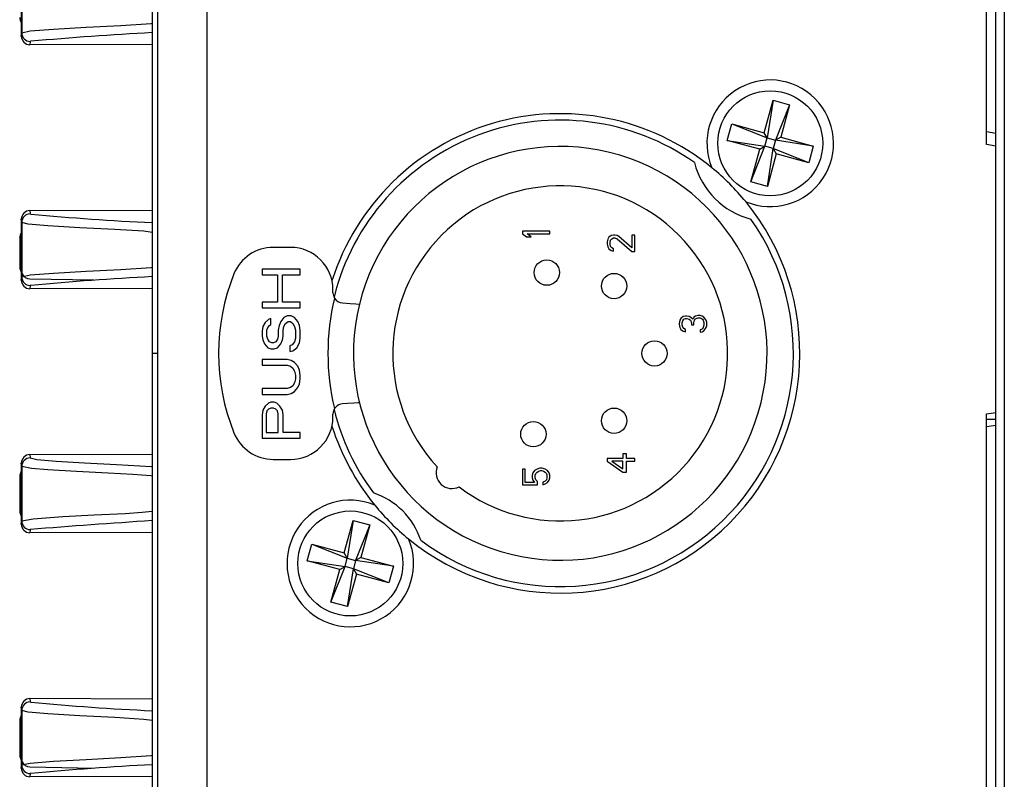
# Model space of a CAD drawing. Units: inches. Extents: x -6391 to 567, y 1393 to 4318.
# Drawn here: x -1957 to -1954, y 1990 to 1992 of the extents above; entities that cross this region are included whole.
import ezdxf

# ---------------------------------------------------------------- set-up
doc = ezdxf.new("R2010")
doc.units = ezdxf.units.IN
doc.header["$MEASUREMENT"] = 0
doc.layers.add('7415A1000 - XLR', color=7, linetype='Continuous')

msp = doc.modelspace()

# ---------------------------------------------------------------- linework, layer by layer
at = {"color": 0, "lineweight": -2}
for p, q in [((-1956.5797, 1998.4026), (-1956.5797, 1988.3706)), ((-1956.5647, 1998.3284), (-1956.5647, 1988.4449)), ((-1956.4267, 1988.4532), (-1956.4267, 1998.3201)), ((-1954.2295, 1988.5236), (-1954.2295, 1998.2497)), ((-1954.2055, 1998.2497), (-1954.2055, 1988.5236)), ((-1954.2547, 1991.9804), (-1954.2547, 1994.7929)), ((-1956.9443, 1992.4523), (-1956.9443, 1992.2825)), ((-1956.9433, 1992.4432), (-1956.9433, 1992.2916)), ((-1956.9443, 1992.2825), (-1956.9433, 1992.2916)), ((-1956.9193, 1992.2676), (-1956.9204, 1992.2586)), ((-1956.9176, 1992.268), (-1956.9193, 1992.2676)), ((-1956.5797, 1992.2595), (-1956.9204, 1992.2586)), ((-1954.2295, 1992.0114), (-1954.2547, 1992.0157)), ((-1954.2295, 1991.976), (-1954.2547, 1991.9804)), ((-1956.9204, 1991.7967), (-1956.9193, 1991.7877)), ((-1956.5797, 1991.7957), (-1956.9204, 1991.7967)), ((-1956.9433, 1991.7637), (-1956.9443, 1991.7728)), ((-1956.9443, 1991.7728), (-1956.9443, 1991.603)), ((-1956.9193, 1991.7877), (-1956.9177, 1991.7873)), ((-1956.9433, 1991.7637), (-1956.9433, 1991.6121)), ((-1956.9489, 1991.7206), (-1956.9489, 1991.6407)), ((-1956.9444, 1991.7223), (-1956.9448, 1991.7153)), ((-1956.9489, 1991.6407), (-1956.9443, 1991.6308)), ((-1956.9467, 1991.6308), (-1956.9443, 1991.6256)), ((-1956.9443, 1991.603), (-1956.9433, 1991.6121)), ((-1956.9207, 1991.6068), (-1956.7424, 1991.6035)), ((-1956.9193, 1991.5881), (-1956.9204, 1991.5791)), ((-1956.5797, 1991.58), (-1956.9204, 1991.5791)), ((-1956.9176, 1991.5885), (-1956.9193, 1991.5881)), ((-1956.5647, 1991.3991), (-1956.5797, 1991.3991)), ((-1954.2547, 1991.2304), (-1954.2295, 1991.2348)), ((-1954.2547, 1988.3931), (-1954.2547, 1991.2304)), ((-1954.2295, 1991.2146), (-1954.2547, 1991.2146)), ((-1954.2547, 1991.1951), (-1954.2295, 1991.1994)), ((-1956.9204, 1991.1172), (-1956.9193, 1991.1082)), ((-1956.5797, 1991.1162), (-1956.9204, 1991.1172)), ((-1956.9433, 1991.0842), (-1956.9443, 1991.0933)), ((-1956.9443, 1991.0933), (-1956.9443, 1990.9235)), ((-1956.9433, 1991.0842), (-1956.9433, 1990.9326)), ((-1956.9443, 1991.0655), (-1956.9489, 1991.0556)), ((-1956.9489, 1991.0556), (-1956.9489, 1990.9612)), ((-1956.9443, 1991.0707), (-1956.9467, 1991.0655)), ((-1956.9489, 1990.9612), (-1956.9443, 1990.9513)), ((-1956.9467, 1990.9513), (-1956.9443, 1990.9461)), ((-1956.9443, 1990.9235), (-1956.9433, 1990.9326)), ((-1956.9193, 1990.9086), (-1956.9204, 1990.8996)), ((-1956.5797, 1990.9005), (-1956.9204, 1990.8996)), ((-1956.9204, 1990.4377), (-1956.9193, 1990.4287)), ((-1956.5797, 1990.4367), (-1956.9204, 1990.4377)), ((-1956.9193, 1990.4287), (-1956.9177, 1990.4283)), ((-1956.9433, 1990.4047), (-1956.9443, 1990.4138)), ((-1956.9443, 1990.4138), (-1956.9443, 1990.244)), ((-1956.9433, 1990.4047), (-1956.9433, 1990.2531)), ((-1956.9443, 1990.386), (-1956.9489, 1990.3761)), ((-1956.9489, 1990.3761), (-1956.9489, 1990.2817)), ((-1956.9443, 1990.3912), (-1956.9467, 1990.386)), ((-1956.9489, 1990.2817), (-1956.9443, 1990.2718)), ((-1956.9467, 1990.2718), (-1956.9443, 1990.2666)), ((-1956.9443, 1990.244), (-1956.9433, 1990.2531)), ((-1956.9207, 1990.2478), (-1956.7424, 1990.2445)), ((-1956.9193, 1990.2291), (-1956.9204, 1990.2201)), ((-1956.5797, 1990.221), (-1956.9204, 1990.2201)), ((-1956.9176, 1990.2295), (-1956.9193, 1990.2291))]:
    msp.add_line(p, q, dxfattribs=at)
at = {"color": 0, "lineweight": -2, "flags": 128}
for points in [[(-1956.9433, 1992.2916), (-1956.9433, 1992.2916), (-1956.9195, 1992.297), (-1956.855, 1992.3022), (-1956.7637, 1992.3071), (-1956.6672, 1992.312), (-1956.5829, 1992.318), (-1956.5797, 1992.3187)], [(-1956.5797, 1991.7358), (-1956.6031, 1991.7391), (-1956.6835, 1991.7442), (-1956.7816, 1991.7491), (-1956.8701, 1991.7541), (-1956.9254, 1991.759), (-1956.9433, 1991.7637), (-1956.9433, 1991.7637), (-1956.9433, 1991.7637)], [(-1956.9448, 1991.7141), (-1956.9449, 1991.7142), (-1956.9453, 1991.7149), (-1956.9469, 1991.7174), (-1956.9489, 1991.7206)], [(-1956.9445, 1991.721), (-1956.9446, 1991.7191), (-1956.9448, 1991.7141)], [(-1956.9448, 1991.7141), (-1956.9448, 1991.7152), (-1956.9448, 1991.7156)], [(-1956.9445, 1991.721), (-1956.9444, 1991.7222), (-1956.9443, 1991.723)], [(-1956.9443, 1991.721), (-1956.9444, 1991.721), (-1956.9445, 1991.721)], [(-1956.9433, 1991.6121), (-1956.9433, 1991.6121), (-1956.9195, 1991.6175), (-1956.855, 1991.6227), (-1956.7637, 1991.6276), (-1956.6672, 1991.6325), (-1956.5829, 1991.6385), (-1956.5797, 1991.6392)], [(-1956.5797, 1991.0568), (-1956.5838, 1991.0577), (-1956.6333, 1991.0617), (-1956.702, 1991.0656), (-1956.791, 1991.0701), (-1956.8701, 1991.0746), (-1956.9163, 1991.0784), (-1956.9433, 1991.0842), (-1956.9433, 1991.0842), (-1956.9433, 1991.0842)], [(-1956.9193, 1991.1082), (-1956.9007, 1991.1033), (-1956.8469, 1991.0986), (-1956.7683, 1991.0941), (-1956.6792, 1991.0896), (-1956.5816, 1991.0838), (-1956.5797, 1991.0836)], [(-1956.9433, 1990.9326), (-1956.9433, 1990.9326), (-1956.9116, 1990.9388), (-1956.8283, 1990.9447), (-1956.7417, 1990.9492), (-1956.6554, 1990.9537), (-1956.6072, 1990.9568), (-1956.5797, 1990.9596)], [(-1956.5797, 1990.3768), (-1956.6031, 1990.3801), (-1956.6835, 1990.3852), (-1956.7816, 1990.3901), (-1956.8701, 1990.3951), (-1956.9254, 1990.4), (-1956.9433, 1990.4047), (-1956.9433, 1990.4047), (-1956.9433, 1990.4047)], [(-1956.9433, 1990.2531), (-1956.9433, 1990.2531), (-1956.9195, 1990.2585), (-1956.855, 1990.2637), (-1956.7637, 1990.2686), (-1956.6672, 1990.2735), (-1956.5829, 1990.2795), (-1956.5797, 1990.2802)]]:
    msp.add_lwpolyline(points, dxfattribs=at)
at = {"color": 0, "lineweight": -2}
for centre, radius, start, end in [((-1956.9249, 1992.3347), 0.024, 179.9983, 215.7315), ((-1956.9193, 1992.2916), 0.024, 180.0067, 269.8799), ((-1956.1145, 1983.4426), 8.8619, 93.00866, 95.19935), ((-1956.9193, 1991.7637), 0.024, 90.1199, 179.9935), ((-1956.2864, 1998.2582), 6.5017, 264.42842, 267.41502), ((-1956.9249, 1991.7206), 0.024, 144.2686, 180.0019), ((-1956.9249, 1991.6407), 0.024, 179.9956, 204.4972), ((-1956.9193, 1991.6121), 0.024, 180.0062, 269.8806), ((-1956.1147, 1982.7648), 8.8602, 93.00843, 95.19954), ((-1956.9193, 1991.0842), 0.024, 90.1204, 179.9932), ((-1956.9249, 1991.0556), 0.024, 155.5028, 180.0038), ((-1956.9249, 1990.9612), 0.024, 179.9962, 204.4972), ((-1956.9193, 1990.9326), 0.024, 180.0062, 269.8806), ((-1955.1481, 1968.9708), 22.0092, 93.72944, 94.61598), ((-1956.9193, 1990.4047), 0.024, 90.1204, 179.9932), ((-1956.2865, 1996.8987), 6.5012, 264.42832, 267.41516), ((-1956.9249, 1990.3761), 0.024, 155.5028, 180.0038), ((-1956.9249, 1990.2817), 0.024, 179.9962, 204.4972), ((-1956.9193, 1990.2531), 0.024, 180.0068, 269.8796), ((-1956.1143, 1981.4015), 8.8645, 93.00896, 95.19901)]:
    msp.add_arc(centre, radius, start, end, dxfattribs=at)
for centre, major_axis, ratio, start_param, end_param in [((-1956.9203, 1992.2826), (0.0177, 0.0163), 0.995028, 2.401423, 3.970057), ((-1956.9203, 1991.7727), (0.0177, -0.0163), 0.995028, 2.313128, 3.881762), ((-1956.9203, 1991.6031), (0.0177, 0.0163), 0.995028, 2.401423, 3.970057), ((-1956.9203, 1991.6308), (0.0201, -0.0131), 0.998583, 4.144367, 5.270815), ((-1956.9203, 1991.0932), (0.0177, -0.0163), 0.995028, 2.313128, 3.881762), ((-1956.9203, 1990.9236), (0.0177, 0.0163), 0.995028, 2.401423, 3.970057), ((-1956.9203, 1990.4137), (0.0177, -0.0163), 0.995028, 2.313128, 3.881762), ((-1956.9203, 1990.2718), (0.0201, -0.0131), 0.998583, 4.144367, 5.270815), ((-1956.9203, 1990.2441), (0.0177, 0.0163), 0.995028, 2.401423, 3.970057)]:
    msp.add_ellipse(centre, major_axis=major_axis, ratio=ratio, start_param=start_param, end_param=end_param, dxfattribs=at)
at = {"layer": '7415A1000 - XLR', "color": 0, "lineweight": -2}
for p, q in [((-1954.8745, 1992.0136), (-1954.8499, 1992.1041)), ((-1954.8499, 1992.1041), (-1954.8661, 1991.9989)), ((-1954.8499, 1992.1041), (-1954.8036, 1992.0915)), ((-1954.8036, 1992.0915), (-1954.8429, 1991.9926)), ((-1954.8036, 1992.0915), (-1954.8282, 1992.001)), ((-1954.9776, 1991.9919), (-1954.965, 1992.0382)), ((-1954.965, 1992.0382), (-1954.8745, 1992.0136)), ((-1954.965, 1992.0382), (-1954.8661, 1991.9989)), ((-1954.9776, 1991.9919), (-1954.8724, 1991.9757)), ((-1954.8871, 1991.9673), (-1954.9776, 1991.9919)), ((-1954.8661, 1991.9989), (-1954.8745, 1992.0136)), ((-1954.8724, 1991.9757), (-1954.8661, 1991.9989)), ((-1954.8661, 1991.9989), (-1954.8429, 1991.9926)), ((-1954.8429, 1991.9926), (-1954.8492, 1991.9694)), ((-1954.8282, 1992.001), (-1954.8429, 1991.9926)), ((-1954.7377, 1991.9764), (-1954.8429, 1991.9926)), ((-1954.8282, 1992.001), (-1954.7377, 1991.9764)), ((-1954.9117, 1991.8768), (-1954.8724, 1991.9757)), ((-1954.9117, 1991.8768), (-1954.8871, 1991.9673)), ((-1954.8871, 1991.9673), (-1954.8724, 1991.9757)), ((-1954.8492, 1991.9694), (-1954.8724, 1991.9757)), ((-1954.8654, 1991.8642), (-1954.8492, 1991.9694)), ((-1954.8492, 1991.9694), (-1954.8408, 1991.9547)), ((-1954.7503, 1991.9301), (-1954.8492, 1991.9694)), ((-1954.7377, 1991.9764), (-1954.7503, 1991.9301)), ((-1954.8408, 1991.9547), (-1954.8654, 1991.8642)), ((-1954.7503, 1991.9301), (-1954.8408, 1991.9547)), ((-1954.8654, 1991.8642), (-1954.9117, 1991.8768)), ((-1955.4716, 1991.7393), (-1955.5484, 1991.7393)), ((-1955.5484, 1991.7393), (-1955.5484, 1991.7316)), ((-1955.5484, 1991.7316), (-1955.5369, 1991.7239)), ((-1955.5369, 1991.7239), (-1955.5239, 1991.7239)), ((-1955.5239, 1991.7239), (-1955.5353, 1991.7316)), ((-1955.5353, 1991.7316), (-1955.4716, 1991.7316)), ((-1955.4716, 1991.7316), (-1955.4716, 1991.7393)), ((-1955.3105, 1991.7172), (-1955.3122, 1991.7095)), ((-1955.3073, 1991.7223), (-1955.3105, 1991.7172)), ((-1955.3007, 1991.7274), (-1955.3073, 1991.7223)), ((-1955.304, 1991.7082), (-1955.3024, 1991.7146)), ((-1955.3024, 1991.7146), (-1955.2991, 1991.7184)), ((-1955.2942, 1991.7287), (-1955.3007, 1991.7274)), ((-1955.2991, 1991.7184), (-1955.2942, 1991.721)), ((-1955.2909, 1991.7287), (-1955.2942, 1991.7287)), ((-1955.2942, 1991.721), (-1955.2909, 1991.721)), ((-1955.2844, 1991.7274), (-1955.2909, 1991.7287)), ((-1955.2909, 1991.721), (-1955.2844, 1991.7184)), ((-1955.2795, 1991.7248), (-1955.2844, 1991.7274)), ((-1955.2844, 1991.7184), (-1955.2435, 1991.6826)), ((-1955.2435, 1991.6928), (-1955.2795, 1991.7248)), ((-1955.2435, 1991.7287), (-1955.2435, 1991.6928)), ((-1955.2354, 1991.7287), (-1955.2435, 1991.7287)), ((-1955.2354, 1991.6826), (-1955.2354, 1991.7287)), ((-1956.1941, 1991.6944), (-1956.2423, 1991.6944)), ((-1955.3122, 1991.7095), (-1955.3122, 1991.7044)), ((-1955.3122, 1991.7044), (-1955.3105, 1991.6954)), ((-1955.3105, 1991.6954), (-1955.3073, 1991.6903)), ((-1955.3073, 1991.6903), (-1955.3007, 1991.6852)), ((-1955.304, 1991.7031), (-1955.304, 1991.7082)), ((-1955.3024, 1991.6967), (-1955.304, 1991.7031)), ((-1955.2991, 1991.6928), (-1955.3024, 1991.6967)), ((-1955.3007, 1991.6852), (-1955.2942, 1991.6839)), ((-1955.2942, 1991.6903), (-1955.2991, 1991.6928)), ((-1955.2942, 1991.6839), (-1955.2942, 1991.6903)), ((-1955.2435, 1991.6826), (-1955.2354, 1991.6826)), ((-1956.1672, 1991.634), (-1956.2735, 1991.634)), ((-1956.2735, 1991.634), (-1956.2735, 1991.6178)), ((-1956.1672, 1991.6178), (-1956.1672, 1991.634)), ((-1956.2735, 1991.6178), (-1956.2306, 1991.6178)), ((-1956.2306, 1991.6178), (-1956.2306, 1991.5419)), ((-1956.217, 1991.5419), (-1956.217, 1991.6178)), ((-1956.217, 1991.6178), (-1956.1672, 1991.6178)), ((-1956.076, 1991.5681), (-1956.076, 1991.5763)), ((-1956.2735, 1991.5419), (-1956.2735, 1991.5257)), ((-1956.2306, 1991.5419), (-1956.2735, 1991.5419)), ((-1956.2735, 1991.5257), (-1956.1672, 1991.5257)), ((-1956.1672, 1991.5419), (-1956.217, 1991.5419)), ((-1956.1672, 1991.5257), (-1956.1672, 1991.5419)), ((-1956.2554, 1991.4932), (-1956.2645, 1991.4851)), ((-1956.2487, 1991.4959), (-1956.2554, 1991.4932)), ((-1956.2487, 1991.4797), (-1956.2487, 1991.4959)), ((-1956.2125, 1991.4986), (-1956.2215, 1991.4878)), ((-1956.2034, 1991.504), (-1956.2125, 1991.4986)), ((-1956.1921, 1991.504), (-1956.2034, 1991.504)), ((-1956.1831, 1991.4986), (-1956.1921, 1991.504)), ((-1956.174, 1991.4878), (-1956.1831, 1991.4986)), ((-1955.1065, 1991.4966), (-1955.1097, 1991.4915)), ((-1955.0999, 1991.5017), (-1955.1065, 1991.4966)), ((-1955.1016, 1991.4902), (-1955.0983, 1991.494)), ((-1955.0934, 1991.503), (-1955.0999, 1991.5017)), ((-1955.0983, 1991.494), (-1955.0934, 1991.4966)), ((-1955.0901, 1991.503), (-1955.0934, 1991.503)), ((-1955.0934, 1991.4966), (-1955.0901, 1991.4966)), ((-1955.0836, 1991.5017), (-1955.0901, 1991.503)), ((-1955.0901, 1991.4966), (-1955.0836, 1991.494)), ((-1955.0787, 1991.4991), (-1955.0836, 1991.5017)), ((-1955.0836, 1991.494), (-1955.0803, 1991.4915)), ((-1955.0738, 1991.494), (-1955.0787, 1991.4991)), ((-1955.0705, 1991.5004), (-1955.0738, 1991.494)), ((-1955.0656, 1991.503), (-1955.0705, 1991.5004)), ((-1955.0689, 1991.4915), (-1955.0656, 1991.4953)), ((-1955.0591, 1991.5043), (-1955.0656, 1991.503)), ((-1955.0656, 1991.4953), (-1955.0591, 1991.4979)), ((-1955.0526, 1991.5043), (-1955.0591, 1991.5043)), ((-1955.0591, 1991.4979), (-1955.0526, 1991.4979)), ((-1955.0477, 1991.503), (-1955.0526, 1991.5043)), ((-1955.0526, 1991.4979), (-1955.0493, 1991.4966)), ((-1955.0493, 1991.4966), (-1955.046, 1991.494)), ((-1955.0428, 1991.5004), (-1955.0477, 1991.503)), ((-1955.046, 1991.494), (-1955.0444, 1991.4915)), ((-1955.0395, 1991.4966), (-1955.0428, 1991.5004)), ((-1955.0362, 1991.4915), (-1955.0395, 1991.4966)), ((-1956.2713, 1991.4743), (-1956.2735, 1991.4607)), ((-1956.2645, 1991.4851), (-1956.2713, 1991.4743)), ((-1956.26, 1991.4634), (-1956.2577, 1991.4716)), ((-1956.2577, 1991.4716), (-1956.2532, 1991.477)), ((-1956.2532, 1991.477), (-1956.2487, 1991.4797)), ((-1956.226, 1991.477), (-1956.2283, 1991.4634)), ((-1956.2215, 1991.4878), (-1956.226, 1991.477)), ((-1956.2147, 1991.4634), (-1956.2125, 1991.4743)), ((-1956.2125, 1991.4743), (-1956.2079, 1991.4824)), ((-1956.2079, 1991.4824), (-1956.2012, 1991.4878)), ((-1956.2012, 1991.4878), (-1956.1944, 1991.4878)), ((-1956.1944, 1991.4878), (-1956.1876, 1991.4824)), ((-1956.1876, 1991.4824), (-1956.1831, 1991.4743)), ((-1956.1831, 1991.4743), (-1956.1808, 1991.4634)), ((-1956.1695, 1991.477), (-1956.174, 1991.4878)), ((-1956.1672, 1991.4634), (-1956.1695, 1991.477)), ((-1955.1097, 1991.4915), (-1955.1114, 1991.4825)), ((-1955.1114, 1991.4825), (-1955.1114, 1991.48)), ((-1955.1114, 1991.48), (-1955.1097, 1991.471)), ((-1955.1097, 1991.471), (-1955.1065, 1991.4659)), ((-1955.1065, 1991.4659), (-1955.0999, 1991.4608)), ((-1955.1032, 1991.4838), (-1955.1016, 1991.4902)), ((-1955.1032, 1991.4787), (-1955.1032, 1991.4838)), ((-1955.1016, 1991.4723), (-1955.1032, 1991.4787)), ((-1955.0983, 1991.4684), (-1955.1016, 1991.4723)), ((-1955.0934, 1991.4659), (-1955.0983, 1991.4684)), ((-1955.0934, 1991.4595), (-1955.0934, 1991.4659)), ((-1955.0803, 1991.4915), (-1955.0771, 1991.4838)), ((-1955.0771, 1991.4838), (-1955.0771, 1991.4787)), ((-1955.0771, 1991.4787), (-1955.0705, 1991.4787)), ((-1955.0705, 1991.4838), (-1955.0689, 1991.4915)), ((-1955.0705, 1991.4787), (-1955.0705, 1991.4838)), ((-1955.0493, 1991.4659), (-1955.0526, 1991.4646)), ((-1955.046, 1991.4684), (-1955.0493, 1991.4659)), ((-1955.0444, 1991.471), (-1955.046, 1991.4684)), ((-1955.0444, 1991.4915), (-1955.0428, 1991.4851)), ((-1955.0428, 1991.4774), (-1955.0444, 1991.471)), ((-1955.0428, 1991.4851), (-1955.0428, 1991.4774)), ((-1955.0428, 1991.462), (-1955.0395, 1991.4659)), ((-1955.0395, 1991.4659), (-1955.0362, 1991.471)), ((-1955.0346, 1991.4863), (-1955.0362, 1991.4915)), ((-1955.0362, 1991.471), (-1955.0346, 1991.4761)), ((-1955.0346, 1991.4761), (-1955.0346, 1991.4863)), ((-1956.2735, 1991.4607), (-1956.2735, 1991.4472)), ((-1956.2735, 1991.4472), (-1956.2713, 1991.4364)), ((-1956.26, 1991.4472), (-1956.26, 1991.4634)), ((-1956.2577, 1991.4391), (-1956.26, 1991.4472)), ((-1956.2532, 1991.4309), (-1956.2577, 1991.4391)), ((-1956.2306, 1991.4391), (-1956.2351, 1991.4309)), ((-1956.2283, 1991.4472), (-1956.2306, 1991.4391)), ((-1956.2283, 1991.4634), (-1956.2283, 1991.4472)), ((-1956.217, 1991.4364), (-1956.2147, 1991.4472)), ((-1956.2147, 1991.4472), (-1956.2147, 1991.4634)), ((-1956.1808, 1991.4418), (-1956.1831, 1991.4309)), ((-1956.1808, 1991.4634), (-1956.1808, 1991.4418)), ((-1956.1695, 1991.4282), (-1956.1672, 1991.4418)), ((-1956.1672, 1991.4418), (-1956.1672, 1991.4634)), ((-1955.0999, 1991.4608), (-1955.0934, 1991.4595)), ((-1955.0526, 1991.4646), (-1955.0526, 1991.4582)), ((-1955.0526, 1991.4582), (-1955.0477, 1991.4595)), ((-1955.0477, 1991.4595), (-1955.0428, 1991.462)), ((-1956.2713, 1991.4364), (-1956.2667, 1991.4255)), ((-1956.2667, 1991.4255), (-1956.2577, 1991.4147)), ((-1956.2577, 1991.4147), (-1956.2487, 1991.412)), ((-1956.2464, 1991.4282), (-1956.2532, 1991.4309)), ((-1956.2487, 1991.412), (-1956.2396, 1991.412)), ((-1956.2419, 1991.4282), (-1956.2464, 1991.4282)), ((-1956.2351, 1991.4309), (-1956.2419, 1991.4282)), ((-1956.2396, 1991.412), (-1956.2306, 1991.4147)), ((-1956.2306, 1991.4147), (-1956.2215, 1991.4255)), ((-1956.2215, 1991.4255), (-1956.217, 1991.4364)), ((-1956.1898, 1991.4228), (-1956.1966, 1991.4201)), ((-1956.1966, 1991.4201), (-1956.1966, 1991.4039)), ((-1956.1831, 1991.4309), (-1956.1898, 1991.4228)), ((-1956.1876, 1991.4066), (-1956.1763, 1991.4147)), ((-1956.1763, 1991.4147), (-1956.1695, 1991.4282)), ((-1956.1966, 1991.4039), (-1956.1876, 1991.4066)), ((-1956.2034, 1991.3822), (-1956.2735, 1991.3822)), ((-1956.2735, 1991.3822), (-1956.2735, 1991.366)), ((-1956.2735, 1991.366), (-1956.2034, 1991.366)), ((-1956.1921, 1991.3795), (-1956.2034, 1991.3822)), ((-1956.2034, 1991.366), (-1956.1944, 1991.3633)), ((-1956.1944, 1991.3633), (-1956.1876, 1991.3578)), ((-1956.1831, 1991.3741), (-1956.1921, 1991.3795)), ((-1956.1876, 1991.3578), (-1956.1831, 1991.3497)), ((-1956.174, 1991.3633), (-1956.1831, 1991.3741)), ((-1956.1695, 1991.3524), (-1956.174, 1991.3633)), ((-1956.1831, 1991.3497), (-1956.1808, 1991.3389)), ((-1956.1808, 1991.3281), (-1956.1831, 1991.3172)), ((-1956.1808, 1991.3389), (-1956.1808, 1991.3281)), ((-1956.1672, 1991.3389), (-1956.1695, 1991.3524)), ((-1956.1695, 1991.3145), (-1956.1672, 1991.3281)), ((-1956.1672, 1991.3281), (-1956.1672, 1991.3389)), ((-1956.2034, 1991.301), (-1956.2735, 1991.301)), ((-1956.2735, 1991.301), (-1956.2735, 1991.2848)), ((-1956.1944, 1991.3037), (-1956.2034, 1991.301)), ((-1956.1876, 1991.3091), (-1956.1944, 1991.3037)), ((-1956.1831, 1991.3172), (-1956.1876, 1991.3091)), ((-1956.1831, 1991.2929), (-1956.174, 1991.3037)), ((-1956.174, 1991.3037), (-1956.1695, 1991.3145)), ((-1956.2735, 1991.2848), (-1956.2034, 1991.2848)), ((-1956.2034, 1991.2848), (-1956.1921, 1991.2875)), ((-1956.1921, 1991.2875), (-1956.1831, 1991.2929)), ((-1956.2645, 1991.2523), (-1956.2713, 1991.2414)), ((-1956.2554, 1991.2604), (-1956.2645, 1991.2523)), ((-1956.2487, 1991.2631), (-1956.2554, 1991.2604)), ((-1956.2487, 1991.2469), (-1956.2554, 1991.2441)), ((-1956.2396, 1991.2631), (-1956.2487, 1991.2631)), ((-1956.2419, 1991.2469), (-1956.2487, 1991.2469)), ((-1956.2351, 1991.2441), (-1956.2419, 1991.2469)), ((-1956.2328, 1991.2604), (-1956.2396, 1991.2631)), ((-1956.2238, 1991.2523), (-1956.2328, 1991.2604)), ((-1956.217, 1991.2414), (-1956.2238, 1991.2523)), ((-1956.2713, 1991.2414), (-1956.2735, 1991.2279)), ((-1956.2735, 1991.2279), (-1956.2735, 1991.1629)), ((-1956.26, 1991.2387), (-1956.2622, 1991.2306)), ((-1956.2622, 1991.2306), (-1956.2622, 1991.1792)), ((-1956.2554, 1991.2441), (-1956.26, 1991.2387)), ((-1956.2306, 1991.2387), (-1956.2351, 1991.2441)), ((-1956.2283, 1991.2306), (-1956.2306, 1991.2387)), ((-1956.2283, 1991.1792), (-1956.2283, 1991.2306)), ((-1956.2147, 1991.2279), (-1956.217, 1991.2414)), ((-1956.2147, 1991.1792), (-1956.2147, 1991.2279)), ((-1956.076, 1991.222), (-1956.076, 1991.2302)), ((-1956.2622, 1991.1792), (-1956.2283, 1991.1792)), ((-1956.1672, 1991.1792), (-1956.2147, 1991.1792)), ((-1956.1672, 1991.1629), (-1956.1672, 1991.1792)), ((-1956.2735, 1991.1629), (-1956.1672, 1991.1629)), ((-1955.2582, 1991.1196), (-1955.268, 1991.1196)), ((-1955.268, 1991.1196), (-1955.268, 1991.1068)), ((-1955.2582, 1991.1068), (-1955.2582, 1991.1196)), ((-1956.2423, 1991.1039), (-1956.1941, 1991.1039)), ((-1955.268, 1991.1068), (-1955.3122, 1991.1068)), ((-1955.3122, 1991.1068), (-1955.3122, 1991.0991)), ((-1955.3122, 1991.0991), (-1955.268, 1991.0684)), ((-1955.268, 1991.0991), (-1955.2991, 1991.0991)), ((-1955.2991, 1991.0991), (-1955.268, 1991.0774)), ((-1955.268, 1991.0774), (-1955.268, 1991.0991)), ((-1955.2354, 1991.1068), (-1955.2582, 1991.1068)), ((-1955.2582, 1991.0684), (-1955.2582, 1991.0991)), ((-1955.2582, 1991.0991), (-1955.2354, 1991.0991)), ((-1955.2354, 1991.0991), (-1955.2354, 1991.1068)), ((-1955.5402, 1991.0765), (-1955.5484, 1991.0765)), ((-1955.5484, 1991.0765), (-1955.5484, 1991.033)), ((-1955.5402, 1991.0394), (-1955.5402, 1991.0765)), ((-1955.519, 1991.0663), (-1955.5206, 1991.0599)), ((-1955.5206, 1991.0599), (-1955.5206, 1991.0522)), ((-1955.5141, 1991.0727), (-1955.519, 1991.0663)), ((-1955.5075, 1991.0765), (-1955.5141, 1991.0727)), ((-1955.5124, 1991.0599), (-1955.5108, 1991.065)), ((-1955.5124, 1991.0522), (-1955.5124, 1991.0599)), ((-1955.5108, 1991.065), (-1955.5075, 1991.0688)), ((-1955.4994, 1991.0791), (-1955.5075, 1991.0765)), ((-1955.5075, 1991.0688), (-1955.5026, 1991.0714)), ((-1955.5026, 1991.0714), (-1955.4977, 1991.0727)), ((-1955.4928, 1991.0791), (-1955.4994, 1991.0791)), ((-1955.4977, 1991.0727), (-1955.4945, 1991.0727)), ((-1955.4945, 1991.0727), (-1955.4896, 1991.0714)), ((-1955.4847, 1991.0765), (-1955.4928, 1991.0791)), ((-1955.4896, 1991.0714), (-1955.4847, 1991.0688)), ((-1955.4781, 1991.0727), (-1955.4847, 1991.0765)), ((-1955.4847, 1991.0688), (-1955.4814, 1991.065)), ((-1955.4814, 1991.065), (-1955.4798, 1991.0599)), ((-1955.4798, 1991.0599), (-1955.4798, 1991.0522)), ((-1955.4732, 1991.0663), (-1955.4781, 1991.0727)), ((-1955.4716, 1991.0599), (-1955.4732, 1991.0663)), ((-1955.4716, 1991.0522), (-1955.4716, 1991.0599)), ((-1955.268, 1991.0684), (-1955.2582, 1991.0684)), ((-1955.5484, 1991.033), (-1955.5059, 1991.033)), ((-1955.5141, 1991.0394), (-1955.5402, 1991.0394)), ((-1955.5206, 1991.0522), (-1955.519, 1991.0458)), ((-1955.519, 1991.0458), (-1955.5141, 1991.0394)), ((-1955.5108, 1991.0471), (-1955.5124, 1991.0522)), ((-1955.5059, 1991.042), (-1955.5108, 1991.0471)), ((-1955.5059, 1991.033), (-1955.5059, 1991.042)), ((-1955.4847, 1991.0432), (-1955.4912, 1991.0407)), ((-1955.4912, 1991.0407), (-1955.4912, 1991.033)), ((-1955.4912, 1991.033), (-1955.4847, 1991.0356)), ((-1955.4814, 1991.0471), (-1955.4847, 1991.0432)), ((-1955.4847, 1991.0356), (-1955.4781, 1991.0394)), ((-1955.4798, 1991.0522), (-1955.4814, 1991.0471)), ((-1955.4781, 1991.0394), (-1955.4732, 1991.0458)), ((-1955.4732, 1991.0458), (-1955.4716, 1991.0522)), ((-1956.0445, 1990.8436), (-1956.0199, 1990.9341)), ((-1956.0199, 1990.9341), (-1956.0361, 1990.8289)), ((-1956.0199, 1990.9341), (-1955.9736, 1990.9215)), ((-1955.9736, 1990.9215), (-1956.0129, 1990.8226)), ((-1955.9736, 1990.9215), (-1955.9982, 1990.831)), ((-1956.1476, 1990.8219), (-1956.135, 1990.8682)), ((-1956.135, 1990.8682), (-1956.0445, 1990.8436)), ((-1956.135, 1990.8682), (-1956.0361, 1990.8289)), ((-1956.0361, 1990.8289), (-1956.0445, 1990.8436)), ((-1956.1476, 1990.8219), (-1956.0424, 1990.8057)), ((-1956.0571, 1990.7973), (-1956.1476, 1990.8219)), ((-1956.0424, 1990.8057), (-1956.0361, 1990.8289)), ((-1956.0361, 1990.8289), (-1956.0129, 1990.8226)), ((-1956.0129, 1990.8226), (-1956.0192, 1990.7994)), ((-1955.9982, 1990.831), (-1956.0129, 1990.8226)), ((-1955.9077, 1990.8064), (-1956.0129, 1990.8226)), ((-1955.9982, 1990.831), (-1955.9077, 1990.8064)), ((-1956.0817, 1990.7068), (-1956.0424, 1990.8057)), ((-1956.0817, 1990.7068), (-1956.0571, 1990.7973)), ((-1956.0571, 1990.7973), (-1956.0424, 1990.8057)), ((-1956.0192, 1990.7994), (-1956.0424, 1990.8057)), ((-1956.0354, 1990.6942), (-1956.0192, 1990.7994)), ((-1956.0108, 1990.7847), (-1956.0354, 1990.6942)), ((-1956.0192, 1990.7994), (-1956.0108, 1990.7847)), ((-1955.9203, 1990.7601), (-1956.0192, 1990.7994)), ((-1955.9203, 1990.7601), (-1956.0108, 1990.7847)), ((-1955.9077, 1990.8064), (-1955.9203, 1990.7601)), ((-1956.0354, 1990.6942), (-1956.0817, 1990.7068))]:
    msp.add_line(p, q, dxfattribs=at)
at = {"layer": '7415A1000 - XLR', "color": 0, "lineweight": -2, "flags": 128}
for points in [[(-1956.0496, 1991.5397), (-1956.0285, 1991.5381), (-1956.0125, 1991.537), (-1956.0036, 1991.5363), (-1956.0021, 1991.5362)], [(-1956.002, 1991.2618), (-1956.006, 1991.2615), (-1956.0175, 1991.2608), (-1956.0352, 1991.2596), (-1956.0494, 1991.2587)]]:
    msp.add_lwpolyline(points, dxfattribs=at)
at = {"layer": '7415A1000 - XLR', "color": 0, "lineweight": -2}
for centre, radius in [((-1954.8577, 1991.9841), 0.1462), ((-1955.4802, 1991.6241), 0.0353), ((-1955.2927, 1991.5866), 0.0352), ((-1955.1802, 1991.3991), 0.0352), ((-1955.2927, 1991.2116), 0.0353), ((-1955.5177, 1991.1741), 0.0353), ((-1956.0277, 1990.8141), 0.1462)]:
    msp.add_circle(centre, radius, dxfattribs=at)
for centre, radius, start, end in [((-1954.8577, 1991.9841), 0.1763, 247.2273, 202.7727), ((-1955.4427, 1991.3991), 0.6675, 50.7324, 162.3476), ((-1955.4427, 1991.3991), 0.6495, 54.8507, 166.0688), ((-1955.4427, 1991.3991), 0.576, 166.2352, 166.2037), ((-1954.8577, 1991.9841), 0.2179, 194.3332, 255.6668), ((-1955.4427, 1991.3991), 0.6675, 39.2676, 50.7324), ((-1955.4427, 1991.3991), 0.4665, 232.8011, 222.6399), ((-1955.4427, 1991.3991), 0.6675, 230.7324, 39.2676), ((-1955.4427, 1991.3991), 0.6495, 233.2434, 35.1493), ((-1956.2423, 1991.5763), 0.1181, 90, 157.9757), ((-1956.1941, 1991.5763), 0.1181, 0, 90), ((-1955.8043, 1991.3991), 0.5906, 157.9757, 202.0243), ((-1955.4427, 1991.3991), 0.6474, 166.2664, 193.7274), ((-1956.0475, 1991.5681), 0.0285, 180, 212.4461), ((-1956.0475, 1991.5681), 0.0285, 212.445, 265.7677), ((-1956.0475, 1991.2302), 0.0285, 93.7434, 180), ((-1956.1941, 1991.222), 0.1181, 270, 0), ((-1955.4427, 1991.3991), 0.6495, 193.9256, 216.7566), ((-1955.4427, 1991.3991), 0.6675, 197.6524, 219.2676), ((-1956.2423, 1991.222), 0.1181, 202.0243, 270), ((-1955.7445, 1991.0672), 0.0443, 158.8555, 296.5854), ((-1956.0277, 1990.8141), 0.2067, 18.2212, 71.7788), ((-1956.0277, 1990.8141), 0.1763, 67.2273, 22.7727), ((-1955.4427, 1991.3991), 0.6675, 219.2675, 230.7325)]:
    msp.add_arc(centre, radius, start, end, dxfattribs=at)

doc.saveas('drawing.dxf')
